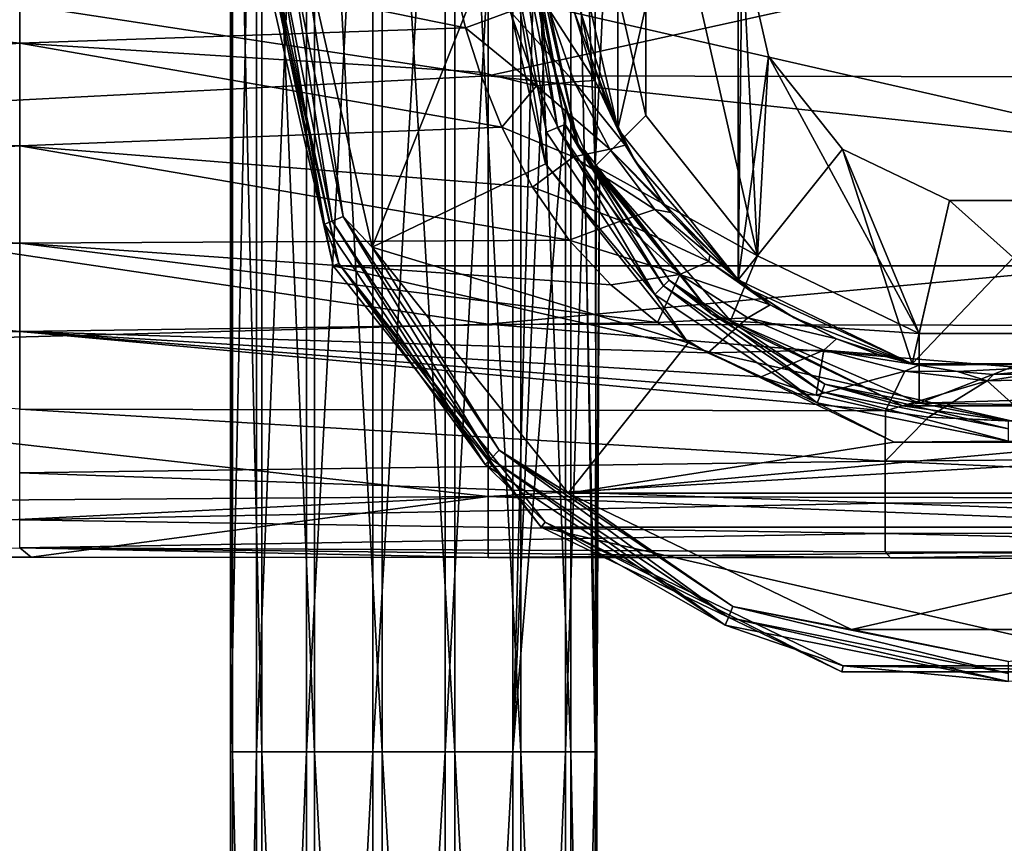
# Model space of a CAD drawing. Units: millimetres. Extents: x -158 to 158, y -190 to 1237.
# Drawn here: x 35 to 75, y -36 to -3 of the extents above; entities that cross this region are included whole.
import ezdxf

# ---------------------------------------------------------------- set-up
doc = ezdxf.new("R2010")
doc.units = ezdxf.units.MM
doc.header["$LTSCALE"] = 65.185185
for name, color, linetype in [('1460', 7, 'CONTINUOUS'), ('1461', 7, 'CONTINUOUS'), ('1467', 7, 'CONTINUOUS'), ('1469', 7, 'CONTINUOUS'), ('1474', 7, 'CONTINUOUS'), ('1475', 7, 'CONTINUOUS'), ('1478', 7, 'CONTINUOUS'), ('1498', 7, 'CONTINUOUS'), ('1501', 7, 'CONTINUOUS'), ('1503', 7, 'CONTINUOUS'), ('1506', 7, 'CONTINUOUS'), ('1507', 7, 'CONTINUOUS'), ('1508', 7, 'CONTINUOUS'), ('1510', 7, 'CONTINUOUS'), ('1512', 7, 'CONTINUOUS'), ('1515', 7, 'CONTINUOUS'), ('1516', 7, 'CONTINUOUS')]:
    doc.layers.add(name, color=color, linetype=linetype)

msp = doc.modelspace()

# ---------------------------------------------------------------- linework, layer by layer
at = {"layer": '1460', "linetype": 'Continuous'}
for points in [[(44.871, -32.72, -54.274), (46.993, -32.72, -52.259), (44.871, 17.33, -54.274), (44.871, -32.72, -54.274)], [(44.871, 17.33, -54.274), (46.993, -32.72, -52.259), (46.993, 17.33, -52.259), (44.871, 17.33, -54.274)], [(46.993, -32.72, -52.259), (49.724, -32.72, -51.209), (46.993, 17.33, -52.259), (46.993, -32.72, -52.259)], [(46.993, 17.33, -52.259), (49.724, -32.72, -51.209), (49.724, 17.33, -51.209), (46.993, 17.33, -52.259)], [(49.724, -32.72, -51.209), (52.65, -32.72, -51.284), (49.724, 17.33, -51.209), (49.724, -32.72, -51.209)], [(49.724, 17.33, -51.209), (52.65, -32.72, -51.284), (52.65, 17.33, -51.284), (49.724, 17.33, -51.209)], [(52.65, -32.72, -51.284), (55.324, -32.72, -52.473), (52.65, 17.33, -51.284), (52.65, -32.72, -51.284)], [(52.65, 17.33, -51.284), (55.324, -32.72, -52.473), (55.324, 17.33, -52.473), (52.65, 17.33, -51.284)], [(55.324, -32.72, -52.473), (57.339, -32.72, -54.595), (55.324, 17.33, -52.473), (55.324, -32.72, -52.473)], [(55.324, 17.33, -52.473), (57.339, -32.72, -54.595), (57.339, 17.33, -54.595), (55.324, 17.33, -52.473)], [(58.389, -32.72, -57.326), (58.314, -9.088, -56.95), (57.339, 17.33, -54.595), (58.389, -32.72, -57.326)], [(57.339, 17.33, -54.595), (58.314, -9.088, -56.95), (58.314, 9.088, -56.95), (57.339, 17.33, -54.595)], [(57.339, -32.72, -54.595), (58.389, -32.72, -57.326), (57.339, 17.33, -54.595), (57.339, -32.72, -54.595)], [(57.125, -6.742, -62.926), (57.89, -8.445, -61.557), (57.125, -32.72, -62.926), (57.125, -6.742, -62.926)], [(57.125, -32.72, -62.926), (57.89, -8.445, -61.557), (58.314, -32.72, -60.252), (57.125, -32.72, -62.926)], [(57.89, -8.445, -61.557), (58.356, -9.276, -60.053), (58.314, -32.72, -60.252), (57.89, -8.445, -61.557)], [(58.497, -9.471, -58.502), (58.314, -9.088, -56.95), (58.389, -32.72, -57.326), (58.497, -9.471, -58.502)], [(58.356, -9.276, -60.053), (58.497, -9.471, -58.502), (58.314, -32.72, -60.252), (58.356, -9.276, -60.053)], [(58.314, -32.72, -60.252), (58.497, -9.471, -58.502), (58.389, -32.72, -57.326), (58.314, -32.72, -60.252)], [(46.993, -32.72, -52.259), (44.871, -32.72, -54.274), (46.993, -82.77, -52.259), (46.993, -32.72, -52.259)], [(44.871, -32.72, -54.274), (44.871, -82.77, -54.274), (46.993, -82.77, -52.259), (44.871, -32.72, -54.274)], [(49.724, -32.72, -51.209), (46.993, -32.72, -52.259), (49.724, -82.77, -51.209), (49.724, -32.72, -51.209)], [(46.993, -32.72, -52.259), (46.993, -82.77, -52.259), (49.724, -82.77, -51.209), (46.993, -32.72, -52.259)], [(52.65, -32.72, -51.284), (49.724, -32.72, -51.209), (52.65, -82.77, -51.284), (52.65, -32.72, -51.284)], [(49.724, -32.72, -51.209), (49.724, -82.77, -51.209), (52.65, -82.77, -51.284), (49.724, -32.72, -51.209)], [(55.324, -32.72, -52.473), (52.65, -32.72, -51.284), (55.324, -82.77, -52.473), (55.324, -32.72, -52.473)], [(52.65, -32.72, -51.284), (52.65, -82.77, -51.284), (55.324, -82.77, -52.473), (52.65, -32.72, -51.284)], [(57.339, -32.72, -54.595), (55.324, -32.72, -52.473), (57.339, -82.77, -54.595), (57.339, -32.72, -54.595)], [(55.324, -32.72, -52.473), (55.324, -82.77, -52.473), (57.339, -82.77, -54.595), (55.324, -32.72, -52.473)], [(57.125, -32.72, -62.926), (58.314, -32.72, -60.252), (57.125, -82.77, -62.926), (57.125, -32.72, -62.926)], [(58.314, -32.72, -60.252), (58.314, -82.77, -60.252), (57.125, -82.77, -62.926), (58.314, -32.72, -60.252)], [(58.389, -32.72, -57.326), (57.339, -32.72, -54.595), (58.389, -82.77, -57.326), (58.389, -32.72, -57.326)], [(57.339, -32.72, -54.595), (57.339, -82.77, -54.595), (58.389, -82.77, -57.326), (57.339, -32.72, -54.595)], [(58.314, -32.72, -60.252), (58.389, -32.72, -57.326), (58.314, -82.77, -60.252), (58.314, -32.72, -60.252)], [(58.389, -32.72, -57.326), (58.389, -82.77, -57.326), (58.314, -82.77, -60.252), (58.389, -32.72, -57.326)]]:
    msp.add_3dface(points, dxfattribs=at)
at = {"layer": '1461', "linetype": 'Continuous'}
for points in [[(43.607, 17.33, -59.874), (44.657, 17.33, -62.605), (43.607, -32.72, -59.874), (43.607, 17.33, -59.874)], [(43.607, -32.72, -59.874), (44.657, 17.33, -62.605), (44.657, -32.72, -62.605), (43.607, -32.72, -59.874)], [(43.682, 17.33, -56.948), (43.607, 17.33, -59.874), (43.682, -32.72, -56.948), (43.682, 17.33, -56.948)], [(43.682, -32.72, -56.948), (43.607, 17.33, -59.874), (43.607, -32.72, -59.874), (43.682, -32.72, -56.948)], [(44.871, -32.72, -54.274), (44.871, 17.33, -54.274), (43.682, 17.33, -56.948), (44.871, -32.72, -54.274)], [(44.871, -32.72, -54.274), (43.682, 17.33, -56.948), (43.682, -32.72, -56.948), (44.871, -32.72, -54.274)], [(44.657, 17.33, -62.605), (46.672, 17.33, -64.727), (44.657, -32.72, -62.605), (44.657, 17.33, -62.605)], [(44.657, -32.72, -62.605), (46.672, 17.33, -64.727), (46.672, -32.72, -64.727), (44.657, -32.72, -62.605)], [(46.672, 17.33, -64.727), (49.346, 17.33, -65.916), (46.672, -32.72, -64.727), (46.672, 17.33, -64.727)], [(46.672, -32.72, -64.727), (49.346, 17.33, -65.916), (49.346, -32.72, -65.916), (46.672, -32.72, -64.727)], [(49.346, 17.33, -65.916), (52.272, 17.33, -65.991), (49.346, -32.72, -65.916), (49.346, 17.33, -65.916)], [(49.346, -32.72, -65.916), (52.272, 17.33, -65.991), (52.272, -32.72, -65.991), (49.346, -32.72, -65.916)], [(52.272, 17.33, -65.991), (55.003, 17.33, -64.941), (52.272, -32.72, -65.991), (52.272, 17.33, -65.991)], [(52.272, -32.72, -65.991), (55.003, 17.33, -64.941), (55.003, -32.72, -64.941), (52.272, -32.72, -65.991)], [(55.003, 17.33, -64.941), (55.872, 0, -64.301), (55.003, -32.72, -64.941), (55.003, 17.33, -64.941)], [(55.003, -32.72, -64.941), (55.872, 0, -64.301), (56.275, -3.877, -63.929), (55.003, -32.72, -64.941)], [(57.125, -6.742, -62.926), (55.003, -32.72, -64.941), (56.275, -3.877, -63.929), (57.125, -6.742, -62.926)], [(57.125, -6.742, -62.926), (57.125, -32.72, -62.926), (55.003, -32.72, -64.941), (57.125, -6.742, -62.926)], [(43.682, -32.72, -56.948), (43.607, -32.72, -59.874), (43.682, -82.77, -56.948), (43.682, -32.72, -56.948)], [(43.607, -32.72, -59.874), (44.657, -32.72, -62.605), (43.607, -82.77, -59.874), (43.607, -32.72, -59.874)], [(43.607, -32.72, -59.874), (43.607, -82.77, -59.874), (43.682, -82.77, -56.948), (43.607, -32.72, -59.874)], [(44.657, -32.72, -62.605), (44.657, -82.77, -62.605), (43.607, -82.77, -59.874), (44.657, -32.72, -62.605)], [(44.871, -82.77, -54.274), (44.871, -32.72, -54.274), (43.682, -32.72, -56.948), (44.871, -82.77, -54.274)], [(44.871, -82.77, -54.274), (43.682, -32.72, -56.948), (43.682, -82.77, -56.948), (44.871, -82.77, -54.274)], [(44.657, -32.72, -62.605), (46.672, -32.72, -64.727), (44.657, -82.77, -62.605), (44.657, -32.72, -62.605)], [(46.672, -32.72, -64.727), (46.672, -82.77, -64.727), (44.657, -82.77, -62.605), (46.672, -32.72, -64.727)], [(46.672, -32.72, -64.727), (49.346, -32.72, -65.916), (46.672, -82.77, -64.727), (46.672, -32.72, -64.727)], [(49.346, -32.72, -65.916), (49.346, -82.77, -65.916), (46.672, -82.77, -64.727), (49.346, -32.72, -65.916)], [(49.346, -32.72, -65.916), (52.272, -32.72, -65.991), (49.346, -82.77, -65.916), (49.346, -32.72, -65.916)], [(52.272, -32.72, -65.991), (52.272, -82.77, -65.991), (49.346, -82.77, -65.916), (52.272, -32.72, -65.991)], [(52.272, -32.72, -65.991), (55.003, -32.72, -64.941), (52.272, -82.77, -65.991), (52.272, -32.72, -65.991)], [(55.003, -32.72, -64.941), (55.003, -82.77, -64.941), (52.272, -82.77, -65.991), (55.003, -32.72, -64.941)], [(57.125, -32.72, -62.926), (57.125, -82.77, -62.926), (55.003, -82.77, -64.941), (57.125, -32.72, -62.926)], [(55.003, -32.72, -64.941), (57.125, -32.72, -62.926), (55.003, -82.77, -64.941), (55.003, -32.72, -64.941)]]:
    msp.add_3dface(points, dxfattribs=at)
at = {"layer": '1467', "linetype": 'Continuous'}
for points in [[(64.089, -13.682, -45), (59.233, -7.593, -45), (64.089, 13.682, -45), (64.089, -13.682, -45)], [(64.089, 13.682, -45), (59.233, -7.593, -45), (59.233, 7.593, -45), (64.089, 13.682, -45)], [(64.089, -13.682, -45), (64.089, 13.682, -45), (64.25, 0, -45), (64.089, -13.682, -45)], [(59.233, -7.593, -45), (57.5, 0, -45), (59.233, 7.593, -45), (59.233, -7.593, -45)], [(64.089, -13.682, -45), (64.25, 0, -45), (65.315, -4.664, -45), (64.089, -13.682, -45)], [(68.297, -8.405, -45), (64.089, -13.682, -45), (65.315, -4.664, -45), (68.297, -8.405, -45)], [(71.106, -17.061, -45), (64.089, -13.682, -45), (68.297, -8.405, -45), (71.106, -17.061, -45)], [(72.608, -10.48, -45), (71.106, -17.061, -45), (68.297, -8.405, -45), (72.608, -10.48, -45)], [(78.894, -17.061, -45), (71.106, -17.061, -45), (77.392, -10.48, -45), (78.894, -17.061, -45)], [(77.392, -10.48, -45), (71.106, -17.061, -45), (72.608, -10.48, -45), (77.392, -10.48, -45)]]:
    msp.add_3dface(points, dxfattribs=at)
at = {"layer": '1469', "linetype": 'Continuous'}
for points in [[(57.5, 0, -45), (59.233, -7.593, -45), (57.5, 0, -35.948), (57.5, 0, -45)], [(57.5, 0, -35.948), (59.233, -7.593, -45), (57.733, -2.848, -35.448), (57.5, 0, -35.948)], [(57.733, -2.848, -35.448), (59.233, -7.593, -45), (58.109, -4.575, -34.746), (57.733, -2.848, -35.448)], [(58.109, -4.575, -34.746), (59.233, -7.593, -45), (58.797, -6.613, -33.612), (58.109, -4.575, -34.746)], [(58.797, -6.613, -33.612), (59.233, -7.593, -45), (59.929, -8.894, -32.04), (58.797, -6.613, -33.612)], [(59.233, -7.593, -45), (64.089, -13.682, -45), (59.929, -8.894, -32.04), (59.233, -7.593, -45)], [(59.929, -8.894, -32.04), (64.089, -13.682, -45), (61.069, -10.592, -30.719), (59.929, -8.894, -32.04)], [(61.069, -10.592, -30.719), (64.089, -13.682, -45), (61.36, -10.964, -30.41), (61.069, -10.592, -30.719)], [(61.36, -10.964, -30.41), (64.089, -13.682, -45), (62.95, -12.69, -28.85), (61.36, -10.964, -30.41)], [(62.95, -12.69, -28.85), (64.089, -13.682, -45), (64.622, -14.091, -27.361), (62.95, -12.69, -28.85)], [(64.089, -13.682, -45), (71.106, -17.061, -45), (64.622, -14.091, -27.361), (64.089, -13.682, -45)], [(64.622, -14.091, -27.361), (71.106, -17.061, -45), (66.345, -15.21, -25.952), (64.622, -14.091, -27.361)], [(66.345, -15.21, -25.952), (71.106, -17.061, -45), (68.051, -16.061, -24.691), (66.345, -15.21, -25.952)], [(68.051, -16.061, -24.691), (71.106, -17.061, -45), (69.733, -16.689, -23.614), (68.051, -16.061, -24.691)], [(69.733, -16.689, -23.614), (71.106, -17.061, -45), (71.376, -17.121, -22.774), (69.733, -16.689, -23.614)], [(71.106, -17.061, -45), (78.894, -17.061, -45), (71.376, -17.121, -22.774), (71.106, -17.061, -45)], [(71.376, -17.121, -22.774), (78.894, -17.061, -45), (72.942, -17.379, -22.213), (71.376, -17.121, -22.774)], [(72.942, -17.379, -22.213), (78.894, -17.061, -45), (74.396, -17.49, -21.923), (72.942, -17.379, -22.213)], [(74.396, -17.49, -21.923), (78.894, -17.061, -45), (75.825, -17.481, -21.855), (74.396, -17.49, -21.923)]]:
    msp.add_3dface(points, dxfattribs=at)
at = {"layer": '1474', "linetype": 'Continuous'}
for points in [[(0, -0.538, -31.374), (35.101, 0.135, -31.176), (35.101, -4.132, -30.103), (0, -0.538, -31.374)], [(35.101, -4.132, -30.103), (35.101, 0.135, -31.176), (53.091, -3.521, -30.172), (35.101, -4.132, -30.103)], [(53.091, -3.521, -30.172), (35.101, 0.135, -31.176), (52.757, -2.109, -30.643), (53.091, -3.521, -30.172)], [(0, -3.814, -30.452), (0, -0.538, -31.374), (35.101, -4.132, -30.103), (0, -3.814, -30.452)], [(53.659, -5.306, -29.322), (35.101, -4.132, -30.103), (53.091, -3.521, -30.172), (53.659, -5.306, -29.322)], [(0, -7.155, -28.498), (0, -3.814, -30.452), (35.101, -4.132, -30.103), (0, -7.155, -28.498)], [(0, -7.155, -28.498), (35.101, -4.132, -30.103), (35.1, -8.281, -27.533), (0, -7.155, -28.498)], [(35.1, -8.281, -27.533), (35.101, -4.132, -30.103), (54.557, -7.528, -27.944), (35.1, -8.281, -27.533)], [(54.557, -7.528, -27.944), (35.101, -4.132, -30.103), (53.659, -5.306, -29.322), (54.557, -7.528, -27.944)], [(0, -10.645, -25.787), (0, -7.155, -28.498), (35.1, -8.281, -27.533), (0, -10.645, -25.787)], [(55.793, -9.937, -26.167), (35.1, -8.281, -27.533), (54.557, -7.528, -27.944), (55.793, -9.937, -26.167)], [(0, -10.645, -25.787), (35.1, -8.281, -27.533), (35.1, -12.195, -24.342), (0, -10.645, -25.787)], [(35.1, -12.195, -24.342), (35.1, -8.281, -27.533), (57.268, -12.073, -24.411), (35.1, -12.195, -24.342)], [(57.268, -12.073, -24.411), (35.1, -8.281, -27.533), (55.793, -9.937, -26.167), (57.268, -12.073, -24.411)], [(0, -12.493, -24.163), (0, -10.645, -25.787), (35.1, -12.195, -24.342), (0, -12.493, -24.163)], [(0, -12.493, -24.163), (35.1, -12.195, -24.342), (35.1, -15.766, -20.817), (0, -12.493, -24.163)], [(58.946, -13.878, -22.765), (35.1, -12.195, -24.342), (57.268, -12.073, -24.411), (58.946, -13.878, -22.765)], [(35.1, -15.766, -20.817), (35.1, -12.195, -24.342), (60.828, -15.394, -21.232), (35.1, -15.766, -20.817)], [(60.828, -15.394, -21.232), (35.1, -12.195, -24.342), (58.946, -13.878, -22.765), (60.828, -15.394, -21.232)], [(0, -14.399, -22.321), (0, -12.493, -24.163), (35.1, -15.766, -20.817), (0, -14.399, -22.321)], [(0, -16.317, -20.245), (0, -14.399, -22.321), (35.1, -15.766, -20.817), (0, -16.317, -20.245)], [(62.868, -16.625, -19.853), (35.1, -15.766, -20.817), (60.828, -15.394, -21.232), (62.868, -16.625, -19.853)], [(0, -16.317, -20.245), (35.1, -15.766, -20.817), (35.1, -18.891, -16.941), (0, -16.317, -20.245)], [(35.1, -18.891, -16.941), (35.1, -15.766, -20.817), (70.033, -18.963, -16.745), (35.1, -18.891, -16.941)], [(70.033, -18.963, -16.745), (35.1, -15.766, -20.817), (67.237, -18.333, -17.664), (70.033, -18.963, -16.745)], [(67.237, -18.333, -17.664), (35.1, -15.766, -20.817), (65.017, -17.594, -18.659), (67.237, -18.333, -17.664)], [(65.017, -17.594, -18.659), (35.1, -15.766, -20.817), (62.868, -16.625, -19.853), (65.017, -17.594, -18.659)], [(35.1, -21.458, -12.795), (35.1, -18.891, -16.941), (70.012, -20.991, -13.636), (35.1, -21.458, -12.795)], [(70.012, -20.991, -13.636), (35.1, -18.891, -16.941), (70.033, -18.963, -16.745), (70.012, -20.991, -13.636)], [(70.012, -20.991, -13.636), (70.033, -18.963, -16.745), (71.77, -19.213, -16.354), (70.012, -20.991, -13.636)], [(70.012, -20.991, -13.636), (71.77, -19.213, -16.354), (104, -20.676, -14.047), (70.012, -20.991, -13.636)], [(71.77, -19.213, -16.354), (75.977, -19.422, -15.952), (104, -20.676, -14.047), (71.77, -19.213, -16.354)], [(70.012, -22.689, -10.282), (35.1, -21.458, -12.795), (70.012, -20.991, -13.636), (70.012, -22.689, -10.282)], [(104, -22.542, -10.811), (70.012, -20.991, -13.636), (104, -20.676, -14.047), (104, -22.542, -10.811)], [(70.012, -22.689, -10.282), (70.012, -20.991, -13.636), (104, -22.542, -10.811), (70.012, -22.689, -10.282)], [(35.1, -23.351, -8.552), (35.1, -21.458, -12.795), (70.012, -22.689, -10.282), (35.1, -23.351, -8.552)], [(104, -23.899, -7.337), (70.012, -22.689, -10.282), (104, -22.542, -10.811), (104, -23.899, -7.337)], [(70.012, -23.914, -6.889), (35.1, -23.351, -8.552), (70.012, -22.689, -10.282), (70.012, -23.914, -6.889)], [(70.012, -23.914, -6.889), (70.012, -22.689, -10.282), (104, -23.899, -7.337), (70.012, -23.914, -6.889)], [(35.1, -24.489, -4.309), (35.1, -23.351, -8.552), (70.012, -23.914, -6.889), (35.1, -24.489, -4.309)], [(70.012, -24.647, -3.469), (35.1, -24.489, -4.309), (70.012, -23.914, -6.889), (70.012, -24.647, -3.469)], [(104, -24.723, -3.704), (70.012, -23.914, -6.889), (104, -23.899, -7.337), (104, -24.723, -3.704)], [(70.012, -24.647, -3.469), (70.012, -23.914, -6.889), (104, -24.723, -3.704), (70.012, -24.647, -3.469)], [(0, -24.66, -3.164), (35.1, -24.489, -4.309), (35.558, -24.868, 0), (0, -24.66, -3.164)], [(35.558, -24.868, 0), (35.1, -24.489, -4.309), (54.004, -24.872, 0), (35.558, -24.868, 0)], [(54.004, -24.872, 0), (35.1, -24.489, -4.309), (70.233, -24.894, 0), (54.004, -24.872, 0)], [(70.233, -24.894, 0), (35.1, -24.489, -4.309), (70.012, -24.647, -3.469), (70.233, -24.894, 0)], [(0, -24.66, -3.164), (35.558, -24.868, 0), (4.005, -24.863, 0), (0, -24.66, -3.164)], [(70.233, -24.894, 0), (70.012, -24.647, -3.469), (104, -25.001, 0), (70.233, -24.894, 0)], [(104, -25.001, 0), (70.012, -24.647, -3.469), (104, -24.723, -3.704), (104, -25.001, 0)]]:
    msp.add_3dface(points, dxfattribs=at)
at = {"layer": '1475', "linetype": 'Continuous'}
for points in [[(54.001, -5.446, 24.368), (54.001, 5.726, 24.364), (3.952, 2.166, 24.916), (54.001, -5.446, 24.368)], [(54.001, 5.726, 24.364), (54.001, -5.446, 24.368), (104, 5.537, 24.377), (54.001, 5.726, 24.364)], [(104, 5.537, 24.377), (54.001, -5.446, 24.368), (104, -5.529, 24.379), (104, 5.537, 24.377)], [(54.001, -5.446, 24.368), (3.952, 2.166, 24.916), (3.952, -8.038, 23.621), (54.001, -5.446, 24.368)], [(54.001, -15.473, 19.534), (54.001, -5.446, 24.368), (3.952, -8.038, 23.621), (54.001, -15.473, 19.534)], [(54.001, -5.446, 24.368), (54.001, -15.473, 19.534), (104, -10.814, 22.536), (54.001, -5.446, 24.368)], [(104, -5.529, 24.379), (54.001, -5.446, 24.368), (104, -10.814, 22.536), (104, -5.529, 24.379)], [(54.001, -15.473, 19.534), (3.952, -8.038, 23.621), (3.952, -16.842, 18.349), (54.001, -15.473, 19.534)], [(104, -10.814, 22.536), (54.001, -15.473, 19.534), (104, -15.572, 19.557), (104, -10.814, 22.536)], [(54.001, -22.41, 10.82), (54.001, -15.473, 19.534), (3.952, -16.842, 18.349), (54.001, -22.41, 10.82)], [(54.001, -15.473, 19.534), (54.001, -22.41, 10.82), (104, -19.545, 15.588), (54.001, -15.473, 19.534)], [(104, -15.572, 19.557), (54.001, -15.473, 19.534), (104, -19.545, 15.588), (104, -15.572, 19.557)], [(54.001, -22.41, 10.82), (3.952, -16.842, 18.349), (3.952, -22.774, 10.007), (54.001, -22.41, 10.82)], [(104, -19.545, 15.588), (54.001, -22.41, 10.82), (104, -22.528, 10.842), (104, -19.545, 15.588)], [(4.005, -24.863, 0), (54.001, -22.41, 10.82), (3.952, -22.774, 10.007), (4.005, -24.863, 0)], [(4.005, -24.863, 0), (35.558, -24.868, 0), (54.001, -22.41, 10.82), (4.005, -24.863, 0)], [(35.558, -24.868, 0), (54.004, -24.872, 0), (54.001, -22.41, 10.82), (35.558, -24.868, 0)], [(54.001, -22.41, 10.82), (54.004, -24.872, 0), (104, -24.374, 5.567), (54.001, -22.41, 10.82)], [(104, -22.528, 10.842), (54.001, -22.41, 10.82), (104, -24.374, 5.567), (104, -22.528, 10.842)], [(54.004, -24.872, 0), (70.233, -24.894, 0), (104, -24.374, 5.567), (54.004, -24.872, 0)], [(70.233, -24.894, 0), (104, -25.001, 0), (104, -24.374, 5.567), (70.233, -24.894, 0)]]:
    msp.add_3dface(points, dxfattribs=at)
at = {"layer": '1478', "linetype": 'Continuous'}
for points in [[(53.091, -3.521, -30.172), (52.757, -2.109, -30.643), (54.888, -2.854, -30.855), (53.091, -3.521, -30.172)], [(55.953, -5.855, -29.528), (53.091, -3.521, -30.172), (54.888, -2.854, -30.855), (55.953, -5.855, -29.528)], [(57.472, -5.692, -30.991), (54.888, -2.854, -30.855), (56.467, -2.789, -32.065), (57.472, -5.692, -30.991)], [(55.953, -5.855, -29.528), (54.888, -2.854, -30.855), (57.472, -5.692, -30.991), (55.953, -5.855, -29.528)], [(57.472, -5.692, -30.991), (56.467, -2.789, -32.065), (58.302, -5.636, -32.956), (57.472, -5.692, -30.991)], [(58.302, -5.636, -32.956), (56.467, -2.789, -32.065), (57.461, -2.819, -33.791), (58.302, -5.636, -32.956)], [(57.733, -2.848, -35.448), (58.109, -4.575, -34.746), (57.461, -2.819, -33.791), (57.733, -2.848, -35.448)], [(58.109, -4.575, -34.746), (58.302, -5.636, -32.956), (57.461, -2.819, -33.791), (58.109, -4.575, -34.746)], [(53.659, -5.306, -29.322), (53.091, -3.521, -30.172), (55.953, -5.855, -29.528), (53.659, -5.306, -29.322)], [(58.109, -4.575, -34.746), (58.797, -6.613, -33.612), (58.302, -5.636, -32.956), (58.109, -4.575, -34.746)], [(54.557, -7.528, -27.944), (53.659, -5.306, -29.322), (55.953, -5.855, -29.528), (54.557, -7.528, -27.944)], [(57.448, -8.719, -27.709), (54.557, -7.528, -27.944), (55.953, -5.855, -29.528), (57.448, -8.719, -27.709)], [(58.91, -8.415, -29.532), (55.953, -5.855, -29.528), (57.472, -5.692, -30.991), (58.91, -8.415, -29.532)], [(57.448, -8.719, -27.709), (55.953, -5.855, -29.528), (58.91, -8.415, -29.532), (57.448, -8.719, -27.709)], [(59.53, -8.247, -31.845), (57.472, -5.692, -30.991), (58.302, -5.636, -32.956), (59.53, -8.247, -31.845)], [(58.91, -8.415, -29.532), (57.472, -5.692, -30.991), (59.53, -8.247, -31.845), (58.91, -8.415, -29.532)], [(58.797, -6.613, -33.612), (59.53, -8.247, -31.845), (58.302, -5.636, -32.956), (58.797, -6.613, -33.612)], [(58.797, -6.613, -33.612), (59.929, -8.894, -32.04), (59.53, -8.247, -31.845), (58.797, -6.613, -33.612)], [(55.793, -9.937, -26.167), (54.557, -7.528, -27.944), (57.448, -8.719, -27.709), (55.793, -9.937, -26.167)], [(61.069, -10.592, -30.719), (58.91, -8.415, -29.532), (59.53, -8.247, -31.845), (61.069, -10.592, -30.719)], [(59.929, -8.894, -32.04), (61.069, -10.592, -30.719), (59.53, -8.247, -31.845), (59.929, -8.894, -32.04)], [(59.371, -11.297, -25.805), (55.793, -9.937, -26.167), (57.448, -8.719, -27.709), (59.371, -11.297, -25.805)], [(60.725, -10.847, -28.042), (57.448, -8.719, -27.709), (58.91, -8.415, -29.532), (60.725, -10.847, -28.042)], [(59.371, -11.297, -25.805), (57.448, -8.719, -27.709), (60.725, -10.847, -28.042), (59.371, -11.297, -25.805)], [(61.069, -10.592, -30.719), (61.36, -10.964, -30.41), (58.91, -8.415, -29.532), (61.069, -10.592, -30.719)], [(61.36, -10.964, -30.41), (60.725, -10.847, -28.042), (58.91, -8.415, -29.532), (61.36, -10.964, -30.41)], [(57.268, -12.073, -24.411), (55.793, -9.937, -26.167), (59.371, -11.297, -25.805), (57.268, -12.073, -24.411)], [(62.903, -12.943, -26.709), (59.371, -11.297, -25.805), (60.725, -10.847, -28.042), (62.903, -12.943, -26.709)], [(61.36, -10.964, -30.41), (62.95, -12.69, -28.85), (60.725, -10.847, -28.042), (61.36, -10.964, -30.41)], [(62.95, -12.69, -28.85), (62.903, -12.943, -26.709), (60.725, -10.847, -28.042), (62.95, -12.69, -28.85)], [(61.729, -13.47, -24.023), (57.268, -12.073, -24.411), (59.371, -11.297, -25.805), (61.729, -13.47, -24.023)], [(61.729, -13.47, -24.023), (59.371, -11.297, -25.805), (62.903, -12.943, -26.709), (61.729, -13.47, -24.023)], [(58.946, -13.878, -22.765), (57.268, -12.073, -24.411), (61.729, -13.47, -24.023), (58.946, -13.878, -22.765)], [(62.95, -12.69, -28.85), (64.622, -14.091, -27.361), (62.903, -12.943, -26.709), (62.95, -12.69, -28.85)], [(65.379, -14.687, -25.577), (61.729, -13.47, -24.023), (62.903, -12.943, -26.709), (65.379, -14.687, -25.577)], [(64.622, -14.091, -27.361), (65.379, -14.687, -25.577), (62.903, -12.943, -26.709), (64.622, -14.091, -27.361)], [(60.828, -15.394, -21.232), (58.946, -13.878, -22.765), (61.729, -13.47, -24.023), (60.828, -15.394, -21.232)], [(64.481, -15.215, -22.439), (60.828, -15.394, -21.232), (61.729, -13.47, -24.023), (64.481, -15.215, -22.439)], [(64.481, -15.215, -22.439), (61.729, -13.47, -24.023), (65.379, -14.687, -25.577), (64.481, -15.215, -22.439)], [(64.622, -14.091, -27.361), (66.345, -15.21, -25.952), (65.379, -14.687, -25.577), (64.622, -14.091, -27.361)], [(68.051, -16.061, -24.691), (64.481, -15.215, -22.439), (65.379, -14.687, -25.577), (68.051, -16.061, -24.691)], [(66.345, -15.21, -25.952), (68.051, -16.061, -24.691), (65.379, -14.687, -25.577), (66.345, -15.21, -25.952)], [(62.868, -16.625, -19.853), (60.828, -15.394, -21.232), (64.481, -15.215, -22.439), (62.868, -16.625, -19.853)], [(67.548, -16.518, -21.136), (62.868, -16.625, -19.853), (64.481, -15.215, -22.439), (67.548, -16.518, -21.136)], [(68.051, -16.061, -24.691), (67.548, -16.518, -21.136), (64.481, -15.215, -22.439), (68.051, -16.061, -24.691)], [(68.051, -16.061, -24.691), (69.733, -16.689, -23.614), (67.548, -16.518, -21.136), (68.051, -16.061, -24.691)], [(65.017, -17.594, -18.659), (62.868, -16.625, -19.853), (67.548, -16.518, -21.136), (65.017, -17.594, -18.659)], [(67.237, -18.333, -17.664), (65.017, -17.594, -18.659), (67.548, -16.518, -21.136), (67.237, -18.333, -17.664)], [(70.811, -17.367, -20.184), (67.237, -18.333, -17.664), (67.548, -16.518, -21.136), (70.811, -17.367, -20.184)], [(69.733, -16.689, -23.614), (71.376, -17.121, -22.774), (67.548, -16.518, -21.136), (69.733, -16.689, -23.614)], [(71.376, -17.121, -22.774), (70.811, -17.367, -20.184), (67.548, -16.518, -21.136), (71.376, -17.121, -22.774)], [(70.033, -18.963, -16.745), (67.237, -18.333, -17.664), (70.811, -17.367, -20.184), (70.033, -18.963, -16.745)], [(74.14, -17.751, -19.625), (70.033, -18.963, -16.745), (70.811, -17.367, -20.184), (74.14, -17.751, -19.625)], [(71.376, -17.121, -22.774), (72.942, -17.379, -22.213), (70.811, -17.367, -20.184), (71.376, -17.121, -22.774)], [(72.942, -17.379, -22.213), (74.14, -17.751, -19.625), (70.811, -17.367, -20.184), (72.942, -17.379, -22.213)], [(72.942, -17.379, -22.213), (74.396, -17.49, -21.923), (74.14, -17.751, -19.625), (72.942, -17.379, -22.213)], [(71.77, -19.213, -16.354), (70.033, -18.963, -16.745), (74.14, -17.751, -19.625), (71.77, -19.213, -16.354)], [(75.977, -19.422, -15.952), (71.77, -19.213, -16.354), (74.14, -17.751, -19.625), (75.977, -19.422, -15.952)], [(74.396, -17.49, -21.923), (75.825, -17.481, -21.855), (74.14, -17.751, -19.625), (74.396, -17.49, -21.923)], [(75.825, -17.481, -21.855), (77.525, -17.672, -19.415), (74.14, -17.751, -19.625), (75.825, -17.481, -21.855)], [(77.525, -17.672, -19.415), (75.977, -19.422, -15.952), (74.14, -17.751, -19.625), (77.525, -17.672, -19.415)]]:
    msp.add_3dface(points, dxfattribs=at)
at = {"layer": '1498', "linetype": 'Continuous'}
for points in [[(65.315, -4.664, -45), (64.25, 0, -45), (65.315, -4.664, -47), (65.315, -4.664, -45)], [(64.25, 0, -45), (64.25, 0, -47), (65.315, -4.664, -47), (64.25, 0, -45)], [(68.297, -8.405, -45), (65.315, -4.664, -45), (68.297, -8.405, -47), (68.297, -8.405, -45)], [(68.297, -8.405, -47), (65.315, -4.664, -45), (65.315, -4.664, -47), (68.297, -8.405, -47)], [(72.608, -10.48, -45), (68.297, -8.405, -45), (72.608, -10.48, -47), (72.608, -10.48, -45)], [(72.608, -10.48, -47), (68.297, -8.405, -45), (68.297, -8.405, -47), (72.608, -10.48, -47)], [(77.392, -10.48, -45), (72.608, -10.48, -45), (77.392, -10.48, -47), (77.392, -10.48, -45)], [(77.392, -10.48, -47), (72.608, -10.48, -45), (72.608, -10.48, -47), (77.392, -10.48, -47)]]:
    msp.add_3dface(points, dxfattribs=at)
at = {"layer": '1501', "linetype": 'Continuous'}
for points in [[(60.359, 7.051, -47), (58.75, 0, -47), (60.359, -7.051, -47), (60.359, 7.051, -47)], [(64.25, 0, -47), (60.359, 7.051, -47), (64.869, -12.705, -47), (64.25, 0, -47)], [(64.869, -12.705, -47), (60.359, 7.051, -47), (60.359, -7.051, -47), (64.869, -12.705, -47)], [(65.315, -4.664, -47), (64.25, 0, -47), (64.869, -12.705, -47), (65.315, -4.664, -47)], [(71.384, -15.843, -47), (65.315, -4.664, -47), (64.869, -12.705, -47), (71.384, -15.843, -47)], [(68.297, -8.405, -47), (65.315, -4.664, -47), (71.384, -15.843, -47), (68.297, -8.405, -47)], [(72.608, -10.48, -47), (68.297, -8.405, -47), (71.384, -15.843, -47), (72.608, -10.48, -47)], [(78.616, -15.843, -47), (72.608, -10.48, -47), (71.384, -15.843, -47), (78.616, -15.843, -47)], [(77.392, -10.48, -47), (72.608, -10.48, -47), (78.616, -15.843, -47), (77.392, -10.48, -47)]]:
    msp.add_3dface(points, dxfattribs=at)
at = {"layer": '1503', "linetype": 'Continuous'}
for points in [[(60.359, -7.051, -47), (58.75, 0, -47), (60.359, -7.051, -56.95), (60.359, -7.051, -47)], [(58.75, 0, -47), (58.75, 0, -56.95), (60.359, -7.051, -56.95), (58.75, 0, -47)], [(64.869, -12.705, -47), (60.359, -7.051, -47), (64.868, -12.705, -56.95), (64.869, -12.705, -47)], [(64.868, -12.705, -56.95), (60.359, -7.051, -47), (60.359, -7.051, -56.95), (64.868, -12.705, -56.95)], [(71.384, -15.843, -56.95), (64.869, -12.705, -47), (64.868, -12.705, -56.95), (71.384, -15.843, -56.95)], [(71.384, -15.843, -47), (64.869, -12.705, -47), (71.384, -15.843, -56.95), (71.384, -15.843, -47)], [(78.616, -15.843, -47), (71.384, -15.843, -47), (78.616, -15.843, -56.95), (78.616, -15.843, -47)], [(78.616, -15.843, -56.95), (71.384, -15.843, -47), (71.384, -15.843, -56.95), (78.616, -15.843, -56.95)]]:
    msp.add_3dface(points, dxfattribs=at)
at = {"layer": '1506', "linetype": 'Continuous'}
for points in [[(49.324, -12.36, -72.45), (54.255, 0, -72.45), (46.503, 0, -72.45), (49.324, -12.36, -72.45)], [(56.308, -8.998, -72.45), (54.255, 0, -72.45), (49.324, -12.36, -72.45), (56.308, -8.998, -72.45)], [(62.064, -16.218, -72.45), (56.308, -8.998, -72.45), (49.324, -12.36, -72.45), (62.064, -16.218, -72.45)], [(57.232, -22.279, -72.45), (62.064, -16.218, -72.45), (49.324, -12.36, -72.45), (57.232, -22.279, -72.45)], [(70.383, -20.224, -72.45), (62.064, -16.218, -72.45), (57.232, -22.279, -72.45), (70.383, -20.224, -72.45)], [(79.617, -20.224, -72.45), (70.383, -20.224, -72.45), (57.232, -22.279, -72.45), (79.617, -20.224, -72.45)], [(92.768, -22.279, -72.45), (79.617, -20.224, -72.45), (57.232, -22.279, -72.45), (92.768, -22.279, -72.45)], [(68.659, -27.782, -72.45), (92.768, -22.279, -72.45), (57.232, -22.279, -72.45), (68.659, -27.782, -72.45)], [(81.341, -27.782, -72.45), (92.768, -22.279, -72.45), (68.659, -27.782, -72.45), (81.341, -27.782, -72.45)]]:
    msp.add_3dface(points, dxfattribs=at)
at = {"layer": '1507', "linetype": 'Continuous'}
for points in [[(58.314, 9.088, -56.95), (58.314, -9.088, -56.95), (58.75, 0, -56.95), (58.314, 9.088, -56.95)], [(58.75, 0, -56.95), (58.314, -9.088, -56.95), (60.359, -7.051, -56.95), (58.75, 0, -56.95)], [(58.314, -9.088, -56.95), (64.868, -12.705, -56.95), (60.359, -7.051, -56.95), (58.314, -9.088, -56.95)], [(64.868, -12.705, -56.95), (58.314, -9.088, -56.95), (63.781, -15.334, -56.95), (64.868, -12.705, -56.95)], [(71.384, -15.843, -56.95), (64.868, -12.705, -56.95), (63.781, -15.334, -56.95), (71.384, -15.843, -56.95)], [(71.391, -18.654, -56.95), (71.384, -15.843, -56.95), (63.781, -15.334, -56.95), (71.391, -18.654, -56.95)], [(78.616, -15.843, -56.95), (71.384, -15.843, -56.95), (71.391, -18.654, -56.95), (78.616, -15.843, -56.95)], [(79.688, -18.413, -56.95), (78.616, -15.843, -56.95), (71.391, -18.654, -56.95), (79.688, -18.413, -56.95)]]:
    msp.add_3dface(points, dxfattribs=at)
at = {"layer": '1508', "linetype": 'Continuous'}
for points in [[(44.75, 0, -88.45), (47.742, -13.116, -88.45), (45.004, 0, -73.924), (44.75, 0, -88.45)], [(45.004, 0, -73.924), (47.742, -13.116, -88.45), (47.974, -13.015, -73.924), (45.004, 0, -73.924)], [(47.742, -13.116, -88.45), (56.136, -23.647, -88.45), (47.974, -13.015, -73.924), (47.742, -13.116, -88.45)], [(47.974, -13.015, -73.924), (56.136, -23.647, -88.45), (56.298, -23.452, -73.924), (47.974, -13.015, -73.924)], [(56.136, -23.647, -88.45), (68.268, -29.491, -88.45), (56.298, -23.452, -73.924), (56.136, -23.647, -88.45)], [(56.298, -23.452, -73.924), (68.268, -29.491, -88.45), (68.325, -29.244, -73.924), (56.298, -23.452, -73.924)], [(68.268, -29.491, -88.45), (81.732, -29.491, -88.45), (68.325, -29.244, -73.924), (68.268, -29.491, -88.45)], [(68.325, -29.244, -73.924), (81.732, -29.491, -88.45), (81.675, -29.244, -73.924), (68.325, -29.244, -73.924)]]:
    msp.add_3dface(points, dxfattribs=at)
at = {"layer": '1510', "linetype": 'Continuous'}
for points in [[(45.004, 0, -73.924), (47.974, -13.015, -73.924), (45.125, 0, -73.358), (45.004, 0, -73.924)], [(48.149, -11.122, -72.561), (46.503, 0, -72.45), (45.936, 0, -72.561), (48.149, -11.122, -72.561)], [(49.324, -12.36, -72.45), (46.503, 0, -72.45), (48.149, -11.122, -72.561), (49.324, -12.36, -72.45)], [(47.974, -13.015, -73.924), (47.399, -11.433, -73.358), (45.125, 0, -73.358), (47.974, -13.015, -73.924)], [(47.399, -11.433, -73.358), (45.452, 0, -72.88), (45.125, 0, -73.358), (47.399, -11.433, -73.358)], [(47.702, -11.307, -72.88), (45.936, 0, -72.561), (45.452, 0, -72.88), (47.702, -11.307, -72.88)], [(47.702, -11.307, -72.88), (45.452, 0, -72.88), (47.399, -11.433, -73.358), (47.702, -11.307, -72.88)], [(48.149, -11.122, -72.561), (45.936, 0, -72.561), (47.702, -11.307, -72.88), (48.149, -11.122, -72.561)], [(54.107, -20.893, -72.88), (48.149, -11.122, -72.561), (47.702, -11.307, -72.88), (54.107, -20.893, -72.88)], [(54.449, -20.551, -72.561), (49.324, -12.36, -72.45), (48.149, -11.122, -72.561), (54.449, -20.551, -72.561)], [(54.449, -20.551, -72.561), (48.149, -11.122, -72.561), (54.107, -20.893, -72.88), (54.449, -20.551, -72.561)], [(53.875, -21.125, -73.358), (47.702, -11.307, -72.88), (47.399, -11.433, -73.358), (53.875, -21.125, -73.358)], [(47.974, -13.015, -73.924), (53.875, -21.125, -73.358), (47.399, -11.433, -73.358), (47.974, -13.015, -73.924)], [(54.107, -20.893, -72.88), (47.702, -11.307, -72.88), (53.875, -21.125, -73.358), (54.107, -20.893, -72.88)], [(57.232, -22.279, -72.45), (49.324, -12.36, -72.45), (54.449, -20.551, -72.561), (57.232, -22.279, -72.45)], [(47.974, -13.015, -73.924), (56.298, -23.452, -73.924), (53.875, -21.125, -73.358), (47.974, -13.015, -73.924)], [(63.693, -27.298, -72.88), (54.449, -20.551, -72.561), (54.107, -20.893, -72.88), (63.693, -27.298, -72.88)], [(63.878, -26.851, -72.561), (57.232, -22.279, -72.45), (54.449, -20.551, -72.561), (63.878, -26.851, -72.561)], [(63.878, -26.851, -72.561), (54.449, -20.551, -72.561), (63.693, -27.298, -72.88), (63.878, -26.851, -72.561)], [(63.567, -27.601, -73.358), (54.107, -20.893, -72.88), (53.875, -21.125, -73.358), (63.567, -27.601, -73.358)], [(63.693, -27.298, -72.88), (54.107, -20.893, -72.88), (63.567, -27.601, -73.358), (63.693, -27.298, -72.88)], [(56.298, -23.452, -73.924), (63.567, -27.601, -73.358), (53.875, -21.125, -73.358), (56.298, -23.452, -73.924)], [(68.659, -27.782, -72.45), (57.232, -22.279, -72.45), (63.878, -26.851, -72.561), (68.659, -27.782, -72.45)], [(56.298, -23.452, -73.924), (68.325, -29.244, -73.924), (63.567, -27.601, -73.358), (56.298, -23.452, -73.924)], [(75, -29.548, -72.88), (63.878, -26.851, -72.561), (63.693, -27.298, -72.88), (75, -29.548, -72.88)], [(75, -29.064, -72.561), (68.659, -27.782, -72.45), (63.878, -26.851, -72.561), (75, -29.064, -72.561)], [(75, -29.064, -72.561), (63.878, -26.851, -72.561), (75, -29.548, -72.88), (75, -29.064, -72.561)], [(75, -29.875, -73.358), (63.693, -27.298, -72.88), (63.567, -27.601, -73.358), (75, -29.875, -73.358)], [(75, -29.548, -72.88), (63.693, -27.298, -72.88), (75, -29.875, -73.358), (75, -29.548, -72.88)], [(68.325, -29.244, -73.924), (75, -29.875, -73.358), (63.567, -27.601, -73.358), (68.325, -29.244, -73.924)], [(81.341, -27.782, -72.45), (68.659, -27.782, -72.45), (75, -29.064, -72.561), (81.341, -27.782, -72.45)], [(68.325, -29.244, -73.924), (81.675, -29.244, -73.924), (75, -29.875, -73.358), (68.325, -29.244, -73.924)]]:
    msp.add_3dface(points, dxfattribs=at)
at = {"layer": '1512', "linetype": 'Continuous'}
for points in [[(57.661, -8.35, -70.976), (55.872, 0, -64.301), (55.755, 0, -70.976), (57.661, -8.35, -70.976)], [(56.275, -3.877, -63.929), (55.872, 0, -64.301), (57.661, -8.35, -70.976), (56.275, -3.877, -63.929)], [(57.125, -6.742, -62.926), (56.275, -3.877, -63.929), (57.661, -8.35, -70.976), (57.125, -6.742, -62.926)], [(57.89, -8.445, -61.557), (57.125, -6.742, -62.926), (57.661, -8.35, -70.976), (57.89, -8.445, -61.557)], [(63.001, -15.046, -70.976), (57.89, -8.445, -61.557), (57.661, -8.35, -70.976), (63.001, -15.046, -70.976)], [(58.356, -9.276, -60.053), (57.89, -8.445, -61.557), (63.001, -15.046, -70.976), (58.356, -9.276, -60.053)], [(58.314, -9.088, -56.95), (58.497, -9.471, -58.502), (63.001, -15.046, -70.976), (58.314, -9.088, -56.95)], [(63.781, -15.334, -56.95), (58.314, -9.088, -56.95), (63.001, -15.046, -70.976), (63.781, -15.334, -56.95)], [(58.497, -9.471, -58.502), (58.356, -9.276, -60.053), (63.001, -15.046, -70.976), (58.497, -9.471, -58.502)], [(70.718, -18.762, -70.976), (63.781, -15.334, -56.95), (63.001, -15.046, -70.976), (70.718, -18.762, -70.976)], [(71.391, -18.654, -56.95), (63.781, -15.334, -56.95), (70.718, -18.762, -70.976), (71.391, -18.654, -56.95)], [(79.282, -18.762, -70.976), (71.391, -18.654, -56.95), (70.718, -18.762, -70.976), (79.282, -18.762, -70.976)], [(79.688, -18.413, -56.95), (71.391, -18.654, -56.95), (79.282, -18.762, -70.976), (79.688, -18.413, -56.95)]]:
    msp.add_3dface(points, dxfattribs=at)
at = {"layer": '1515', "linetype": 'Continuous'}
for points in [[(54.255, 0, -72.45), (56.308, -8.998, -72.45), (54.822, 0, -72.339), (54.255, 0, -72.45)], [(54.822, 0, -72.339), (56.308, -8.998, -72.45), (56.358, -7.722, -72.339), (54.822, 0, -72.339)], [(55.306, 0, -72.02), (54.822, 0, -72.339), (56.358, -7.722, -72.339), (55.306, 0, -72.02)], [(55.634, 0, -71.542), (55.306, 0, -72.02), (56.805, -7.536, -72.02), (55.634, 0, -71.542)], [(56.805, -7.536, -72.02), (55.306, 0, -72.02), (56.358, -7.722, -72.339), (56.805, -7.536, -72.02)], [(55.755, 0, -70.976), (55.634, 0, -71.542), (57.108, -7.411, -71.542), (55.755, 0, -70.976)], [(57.108, -7.411, -71.542), (55.634, 0, -71.542), (56.805, -7.536, -72.02), (57.108, -7.411, -71.542)], [(57.661, -8.35, -70.976), (55.755, 0, -70.976), (57.108, -7.411, -71.542), (57.661, -8.35, -70.976)], [(60.732, -14.268, -72.339), (56.805, -7.536, -72.02), (56.358, -7.722, -72.339), (60.732, -14.268, -72.339)], [(61.074, -13.926, -72.02), (57.108, -7.411, -71.542), (56.805, -7.536, -72.02), (61.074, -13.926, -72.02)], [(61.074, -13.926, -72.02), (56.805, -7.536, -72.02), (60.732, -14.268, -72.339), (61.074, -13.926, -72.02)], [(61.306, -13.694, -71.542), (57.661, -8.35, -70.976), (57.108, -7.411, -71.542), (61.306, -13.694, -71.542)], [(61.306, -13.694, -71.542), (57.108, -7.411, -71.542), (61.074, -13.926, -72.02), (61.306, -13.694, -71.542)], [(56.308, -8.998, -72.45), (60.732, -14.268, -72.339), (56.358, -7.722, -72.339), (56.308, -8.998, -72.45)], [(63.001, -15.046, -70.976), (57.661, -8.35, -70.976), (61.306, -13.694, -71.542), (63.001, -15.046, -70.976)], [(56.308, -8.998, -72.45), (62.064, -16.218, -72.45), (60.732, -14.268, -72.339), (56.308, -8.998, -72.45)], [(67.464, -18.195, -72.02), (61.306, -13.694, -71.542), (61.074, -13.926, -72.02), (67.464, -18.195, -72.02)], [(67.589, -17.892, -71.542), (63.001, -15.046, -70.976), (61.306, -13.694, -71.542), (67.589, -17.892, -71.542)], [(67.589, -17.892, -71.542), (61.306, -13.694, -71.542), (67.464, -18.195, -72.02), (67.589, -17.892, -71.542)], [(67.278, -18.642, -72.339), (61.074, -13.926, -72.02), (60.732, -14.268, -72.339), (67.278, -18.642, -72.339)], [(62.064, -16.218, -72.45), (67.278, -18.642, -72.339), (60.732, -14.268, -72.339), (62.064, -16.218, -72.45)], [(67.464, -18.195, -72.02), (61.074, -13.926, -72.02), (67.278, -18.642, -72.339), (67.464, -18.195, -72.02)], [(70.718, -18.762, -70.976), (63.001, -15.046, -70.976), (67.589, -17.892, -71.542), (70.718, -18.762, -70.976)], [(62.064, -16.218, -72.45), (70.383, -20.224, -72.45), (67.278, -18.642, -72.339), (62.064, -16.218, -72.45)], [(75, -20.178, -72.339), (67.464, -18.195, -72.02), (67.278, -18.642, -72.339), (75, -20.178, -72.339)], [(75, -19.694, -72.02), (67.589, -17.892, -71.542), (67.464, -18.195, -72.02), (75, -19.694, -72.02)], [(75, -19.694, -72.02), (67.464, -18.195, -72.02), (75, -20.178, -72.339), (75, -19.694, -72.02)], [(75, -19.366, -71.542), (70.718, -18.762, -70.976), (67.589, -17.892, -71.542), (75, -19.366, -71.542)], [(75, -19.366, -71.542), (67.589, -17.892, -71.542), (75, -19.694, -72.02), (75, -19.366, -71.542)], [(70.383, -20.224, -72.45), (75, -20.178, -72.339), (67.278, -18.642, -72.339), (70.383, -20.224, -72.45)], [(79.282, -18.762, -70.976), (70.718, -18.762, -70.976), (75, -19.366, -71.542), (79.282, -18.762, -70.976)], [(70.383, -20.224, -72.45), (79.617, -20.224, -72.45), (75, -20.178, -72.339), (70.383, -20.224, -72.45)]]:
    msp.add_3dface(points, dxfattribs=at)
at = {"layer": '1516', "linetype": 'Continuous'}
for points in [[(105.25, 0, -88.45), (102.258, -13.116, -88.45), (44.75, 0, -88.45), (105.25, 0, -88.45)], [(102.258, -13.116, -88.45), (47.742, -13.116, -88.45), (44.75, 0, -88.45), (102.258, -13.116, -88.45)], [(102.258, -13.116, -88.45), (93.864, -23.647, -88.45), (47.742, -13.116, -88.45), (102.258, -13.116, -88.45)], [(93.864, -23.647, -88.45), (56.136, -23.647, -88.45), (47.742, -13.116, -88.45), (93.864, -23.647, -88.45)], [(93.864, -23.647, -88.45), (81.732, -29.491, -88.45), (56.136, -23.647, -88.45), (93.864, -23.647, -88.45)], [(81.732, -29.491, -88.45), (68.268, -29.491, -88.45), (56.136, -23.647, -88.45), (81.732, -29.491, -88.45)]]:
    msp.add_3dface(points, dxfattribs=at)

doc.saveas('drawing.dxf')
